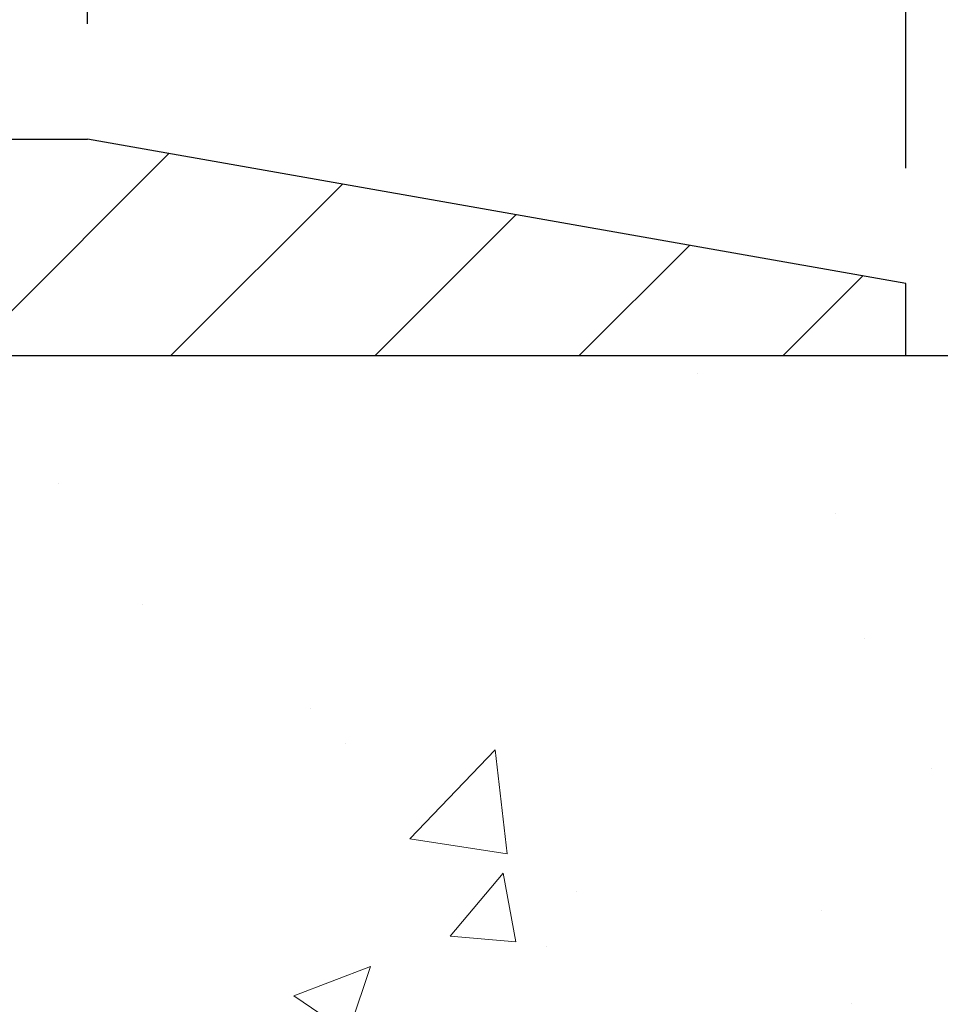
# Model space of a CAD drawing. Extents: x -308 to 3254, y -284 to 1977.
# Drawn here: x 19 to 21, y 15 to 16 of the extents above; entities that cross this region are included whole.
import ezdxf

# ---------------------------------------------------------------- set-up
doc = ezdxf.new("R2010")
doc.units = 0
doc.header["$LTSCALE"] = 5
doc.header["$MEASUREMENT"] = 0
doc.layers.get('DEFPOINTS').update_dxf_attribs({"linetype": 'CONTINUOUS'})
for name, color, linetype, lineweight in [('CONCRETE - H', 130, 'CONTINUOUS', 9), ('CONCRETE - L', 132, 'CONTINUOUS', 13), ('COVER PLATE - L', 7, 'CONTINUOUS', 25), ('DIMS', 50, 'CONTINUOUS', 25)]:
    doc.layers.add(name, color=color, linetype=linetype, lineweight=lineweight)
doc.dimstyles.get("Standard").update_dxf_attribs({"dimtxt": 0.18, "dimasz": 0.18, "dimexe": 0.18, "dimexo": 0.0625, "dimgap": 0.09, "dimtad": 0, "dimtih": 1, "dimtoh": 1, "dimdec": 4, "dimzin": 0, "dimdsep": 46, "dimtxsty": 'Standard', "dimcen": 0.09, "dimadec": 0, "dimazin": 0, "dimtfac": 1, "dimtdec": 4, "dimtofl": 0, "dimtmove": 0, "dimatfit": 3, "dimfxl": 1, "dimtolj": 1, "dimtzin": 0, "dimarcsym": 0})

# ---------------------------------------------------------------- blocks, each defined once
blk = doc.blocks.new('*D7')
at = {"layer": 'DEFPOINTS', "color": 0, "transparency": 16777216}
for p in [(20.24483868756761, 15.67139465040009), (17.9828375333409, 11.67139465039986), (27.32928332322479, 11.67139465039986)]:
    blk.add_point(p, dxfattribs=at)
at = {"layer": 'DIMS', "color": 0, "lineweight": -2, "transparency": 16777216}
for p, q in [((20.44483868756761, 15.67139465040009), (27.52928332322479, 15.67139465040009)), ((27.32928332322479, 15.43139465040009), (27.32928332322479, 14.38464808964555)), ((27.32928332322479, 11.91139465039986), (27.32928332322479, 13.26464808964555)), ((18.1828375333409, 11.67139465039986), (27.52928332322479, 11.67139465039986))]:
    blk.add_line(p, q, dxfattribs=at)
at = {"layer": 'DIMS', "color": 0, "transparency": 16777216}
for points in [[(27.28928332322479, 15.43139465040009), (27.36928332322479, 15.43139465040009), (27.32928332322479, 15.67139465040009)], [(27.28928332322479, 11.91139465039986), (27.36928332322479, 11.91139465039986), (27.32928332322479, 11.67139465039986)]]:
    blk.add_solid(points, dxfattribs=at)
at = {"layer": 'DIMS', "color": 0, "transparency": 16777216, "insert": (27.32928332322479, 13.82464808964555), "char_height": 0.24, "attachment_point": 5}
blk.add_mtext('\\A1;4 IN \\P [101.6mm]', dxfattribs=at)
blk = doc.blocks.new('*D14')
at = {"layer": 'DEFPOINTS', "color": 0, "transparency": 16777216}
for p in [(20.74483868756761, 18.0700439284725), (8.744838687567608, 15.79632896533167), (20.74483868756761, 15.79632896533167)]:
    blk.add_point(p, dxfattribs=at)
at = {"layer": 'DIMS', "color": 0, "lineweight": -2, "transparency": 16777216}
for p, q in [((8.744838687567608, 15.99632896533167), (8.744838687567608, 18.2700439284725)), ((20.74483868756761, 15.99632896533167), (20.74483868756761, 18.2700439284725)), ((8.984838687567608, 18.0700439284725), (13.14839922865766, 18.0700439284725)), ((20.50483868756761, 18.0700439284725), (15.58839922865767, 18.0700439284725))]:
    blk.add_line(p, q, dxfattribs=at)
at = {"layer": 'DIMS', "color": 0, "transparency": 16777216}
for points in [[(8.984838687567608, 18.1100439284725), (8.984838687567608, 18.0300439284725), (8.744838687567608, 18.0700439284725)], [(20.50483868756761, 18.1100439284725), (20.50483868756761, 18.0300439284725), (20.74483868756761, 18.0700439284725)]]:
    blk.add_solid(points, dxfattribs=at)
at = {"layer": 'DIMS', "color": 0, "transparency": 16777216, "insert": (14.36839922865767, 18.0700439284725), "char_height": 0.24, "attachment_point": 5}
blk.add_mtext('\\A1;12 IN\\P [304.8mm]', dxfattribs=at)
blk = doc.blocks.new('*D16')
at = {"layer": 'DEFPOINTS', "color": 0, "transparency": 16777216}
for p in [(19.32701823266319, 17.12613157150989), (19.32701823266319, 16.04632896533167), (20.74483868756761, 15.79632896533167)]:
    blk.add_point(p, dxfattribs=at)
at = {"layer": 'DIMS', "color": 0, "lineweight": -2, "transparency": 16777216}
for p, q in [((19.32701823266319, 16.24632896533167), (19.32701823266319, 17.32613157150989)), ((20.74483868756761, 15.99632896533167), (20.74483868756761, 17.32613157150989)), ((19.56701823266319, 17.12613157150989), (20.50483868756761, 17.12613157150989)), ((20.74483868756761, 17.12613157150989), (20.98483868756761, 17.12613157150989))]:
    blk.add_line(p, q, dxfattribs=at)
at = {"layer": 'DIMS', "color": 0, "transparency": 16777216}
for points in [[(19.56701823266319, 17.16613157150989), (19.56701823266319, 17.08613157150989), (19.32701823266319, 17.12613157150989)], [(20.50483868756761, 17.16613157150989), (20.50483868756761, 17.08613157150989), (20.74483868756761, 17.12613157150989)]]:
    blk.add_solid(points, dxfattribs=at)
at = {"layer": 'DIMS', "color": 0, "transparency": 16777216, "insert": (22.14483868756761, 17.12613157150989), "char_height": 0.24, "attachment_point": 5}
blk.add_mtext('\\A1;1 7/16 IN\\P [36.0mm]', dxfattribs=at)
blk = doc.blocks.new('*D18')
at = {"layer": 'DEFPOINTS', "color": 0, "transparency": 16777216}
for p in [(20.74483868756761, 15.79632896533167), (20.74483868756761, 15.67132896533167), (23.33148876012376, 15.67132896533167)]:
    blk.add_point(p, dxfattribs=at)
at = {"layer": 'DIMS', "color": 0, "lineweight": -2, "transparency": 16777216}
for p, q in [((23.57148876012376, 16.38942629238032), (23.33148876012376, 16.38942629238032)), ((23.33148876012376, 16.38942629238032), (23.33148876012376, 16.27632896533167)), ((23.33148876012376, 16.03632896533167), (23.33148876012376, 16.27632896533167)), ((20.94483868756761, 15.79632896533167), (23.53148876012376, 15.79632896533167)), ((20.94483868756761, 15.67132896533167), (23.53148876012376, 15.67132896533167)), ((23.33148876012376, 15.43132896533167), (23.33148876012376, 15.19132896533167))]:
    blk.add_line(p, q, dxfattribs=at)
at = {"layer": 'DIMS', "color": 0, "transparency": 16777216}
for points in [[(23.29148876012376, 16.03632896533167), (23.37148876012376, 16.03632896533167), (23.33148876012376, 15.79632896533167)], [(23.29148876012376, 15.43132896533167), (23.37148876012376, 15.43132896533167), (23.33148876012376, 15.67132896533167)]]:
    blk.add_solid(points, dxfattribs=at)
at = {"layer": 'DIMS', "color": 0, "transparency": 16777216, "insert": (24.57148876012376, 16.38942629238032), "char_height": 0.24, "attachment_point": 5}
blk.add_mtext('\\A1;1/8 IN\\P [3.2mm]', dxfattribs=at)

msp = doc.modelspace()

# ---------------------------------------------------------------- hatches: boundary and pattern name
at = {"layer": 'CONCRETE - H'}
h = msp.add_hatch(dxfattribs=at)
h.set_pattern_fill('AR-CONC', color=256, scale=0.19)
h.set_pattern_definition([(49.99999999999999, (-31.03633927396004, 58.49671101859371), (1.362794346941432, -0.1192290564669307), [0.1425, -1.5675]), (355, (-31.03633927396004, 58.49671101859371), (-0.2636275338647, 1.429165054030022), [0.114, -1.254]), (100.45144446, (-30.92277308005987, 58.48677526499364), (1.099166808781513, 1.309935982840396), [0.1211063647999999, -1.332170012799998]), (46.18420000000002, (-31.03633927396004, 58.87671101859382), (2.027758528275987, -0.3144866335068454), [0.2137499999999997, -2.351249999999996]), (96.63563549, (-30.86735945846021, 58.85050373529361), (1.775857696781034, 1.850825341471646), [0.1816596498, -1.998256144]), (351.1841639899999, (-31.03633927396004, 58.87671101859382), (1.775857695604069, 1.850825340512981), [0.171, -1.8810000019]), (21, (-30.84633927395998, 58.7817110185938), (1.134123399025077, -0.7649758922641438), [0.1425, -1.5675]), (326.0000000000001, (-30.84633927395998, 58.7817110185938), (0.4622991306510053, 1.377785085589021), [0.114, -1.254]), (71.45144474, (-30.75182899136007, 58.71796302799362), (1.596422515786945, 0.6128091903320723), [0.121106361, -1.3321700128]), (37.50000000000001, (-31.03633927396004, 58.49671101859371), (0.02310372510285227, 0.6324983222794919), [0, -1.2388, 0, -1.273, 0, -1.25875]), (7.499999999999999, (-31.03633927396004, 58.49671101859371), (0.4998321211400824, 0.7493822525764845), [0, -0.7258, 0, -1.2103, 0, -0.47975]), (327.5, (-31.46003927395986, 58.49671101859371), (1.014262628727577, -0.04285425629532154), [0, -0.475, 0, -1.482, 0, -1.9665]), (317.5, (-31.65003927395992, 58.49671101859371), (1.108053721750534, 0.1901994664314037), [0, -0.6175, 0, -0.9842, 0, -1.3965])])
edge = h.paths.add_edge_path()
edge.add_spline(control_points=[(26.07838538630995, 15.67139465039986), (26.45161911017794, 15.2393345110695), (27.25291460462086, 14.31174458327359), (24.8707721920282, 13.721893719626), (26.40013267420363, 11.88729568651343), (25.31716563360533, 11.73438164278423), (24.85605393747164, 11.66927305552053)], knot_values=[0, 0, 0, 0, 1.325253995415603, 2.845187847746858, 4.302947006480903, 5.383889389982092, 5.383889389982092, 5.383889389982092, 5.383889389982092], degree=3, periodic=0)
edge.add_line((24.85605393747164, 11.66927305552053), (24.36305228545416, 10.96061206369745))
edge.add_line((24.36305228545461, 10.96061206369745), (24.36305228545461, 11.08659607221057))
edge.add_line((24.36305228545461, 11.08659607221057), (24.36305228545461, 11.15746207221059))
edge.add_line((24.36305228545461, 11.15746207221059), (23.69336858545512, 11.15746207221059))
edge.add_arc((23.69336858545466, 11.19683207221033), 0.03936999999978497, 239.99999999986449, 270.00000000049636, ccw=False)
edge.add_line((23.67368358545446, 11.16273665206359), (23.53792267783683, 11.24111824862212))
edge.add_arc((23.48280467783707, 11.14565107221097), 0.1102359999995448, 419.9999999999742, 449.9999999999741)
edge.add_line((23.48280467783707, 11.2558870722105), (22.57484673680801, 11.2558870722105))
edge.add_arc((22.57484673680801, 11.29525707221046), 0.03937000000005497, 239.9999999998137, 269.99999999981384, ccw=False)
edge.add_line((22.5551617368078, 11.26116165206349), (21.87507455064906, 11.65380965488112))
edge.add_arc((21.81507460992179, 11.54988657220611), 0.1200000000000191, 420.0000326786532, 449.9999999999695)
edge.add_line((21.81507460992179, 11.669886572206), (21.60363322736202, 11.669886572206))
edge.add_arc((21.60363322736202, 11.70925657220619), 0.0393699999999626, 225.0000000000658, 270.00000000009305, ccw=False)
edge.add_line((21.57579443338682, 11.68141777823075), (21.45932790925417, 11.7978843023634))
edge.add_arc((21.20962593494687, 11.54818232805701), 0.3531319186158823, 404.9999999999144, 436.0979991088574)
edge.add_arc((20.92034134186406, 10.37941255461647), 1.557170273114316, 436.0979991089334, 463.9020008910752)
edge.add_arc((20.63105674878079, 11.5481823280561), 0.353131918616701, 463.9020008910599, 494.9999999999332)
edge.add_line((20.38135477447395, 11.79788430236363), (20.26488825034085, 11.68141777823098))
edge.add_arc((20.23704945636564, 11.70925657220596), 0.03936999999984744, 270.00000000039296, 315.000000000117, ccw=False)
edge.add_line((20.23704945636564, 11.66988657220622), (18.52614435388159, 11.66988657220622))
edge.add_arc((18.52614435388159, 11.70925657220619), 0.03937000000001234, 179.9999999999689, 270.00000000003104, ccw=False)
edge.add_line((18.48677435388163, 11.70925657220619), (18.48677435387663, 13.02504129623549))
edge.add_arc((18.52614435387659, 13.02504129623526), 0.03937000000014024, 467.302377237021, 539.999999999969, ccw=False)
edge.add_line((18.51443514550647, 13.06262974312199), (18.53170808659979, 13.06915573991682))
edge.add_line((18.53170808659979, 13.06915573991682), (18.54888468277431, 13.07587011998521))
edge.add_line((18.54888468277431, 13.07587011998521), (18.56586858911078, 13.08296126660071))
edge.add_line((18.56586858911078, 13.08296126660071), (18.58256346069038, 13.09061756303686))
edge.add_line((18.58256346069038, 13.09061756303686), (18.59887295259387, 13.099027392567))
edge.add_line((18.59887295259387, 13.099027392567), (18.6147118669187, 13.10834296428789))
edge.add_line((18.6147118669187, 13.10834296428789), (18.63005239622862, 13.11853024436755))
edge.add_line((18.63005239622862, 13.11853024436755), (18.64488515039466, 13.12949543132777))
edge.add_line((18.64488515039466, 13.12949543132777), (18.65920074781616, 13.14114469601282))
edge.add_line((18.65920074781616, 13.14114469601282), (18.67298980341093, 13.15338426049379))
edge.add_line((18.67298980341093, 13.15338426049379), (18.68624108259428, 13.16614756209106))
edge.add_line((18.68624108259428, 13.16614756209106), (18.69893846414698, 13.17943994497682))
edge.add_line((18.69893846414698, 13.17943994497682), (18.71106859174051, 13.1932680210607))
edge.add_line((18.71106859174051, 13.1932680210607), (18.72263138233029, 13.20759939024583))
edge.add_line((18.72263138233029, 13.20759939024583), (18.73362984341202, 13.22239256891112))
edge.add_line((18.73362984341202, 13.22239256891112), (18.7440669824814, 13.23760607343593))
edge.add_line((18.7440669824814, 13.23760607343593), (18.7539458070346, 13.2531984201994))
edge.add_line((18.75394580703414, 13.2531984201994), (18.76326932456686, 13.26912812558066))
edge.add_line((18.76326932456686, 13.26912812558066), (18.77204060620852, 13.28535374783451))
edge.add_line((18.77204060620852, 13.28535374783451), (18.78026785076418, 13.30183721959406))
edge.add_line((18.78026785076372, 13.30183721959406), (18.78796806647233, 13.31854627073153))
edge.add_line((18.78796806647233, 13.31854627073176), (18.79515912985698, 13.33544920251302))
edge.add_line((18.79515912985698, 13.33544920251302), (18.80185939407784, 13.35251580170552))
edge.add_line((18.80185939407784, 13.35251580170552), (18.80809176983894, 13.36973005924301))
edge.add_line((18.80809176983894, 13.36973005924278), (18.81388169994489, 13.38708385767882))
edge.add_line((18.81388169994489, 13.38708385767882), (18.8192546543446, 13.4045691641636))
edge.add_line((18.8192546543446, 13.4045691641636), (18.82423610298702, 13.42217794584712))
edge.add_line((18.82423610298702, 13.42217794584712), (18.82885151582104, 13.43990216987959))
edge.add_line((18.82885151582104, 13.43990216987959), (18.83312636279516, 13.45773380341097))
edge.add_line((18.83312636279516, 13.45773380341097), (18.83708611385782, 13.47566481359149))
edge.add_line((18.83708611385782, 13.47566481359149), (18.84075623895842, 13.49368716757112))
edge.add_line((18.84075623895842, 13.49368716757135), (18.84416220804542, 13.5117928325003))
edge.add_line((18.84416220804542, 13.5117928325003), (18.84732949106728, 13.52997377552856))
edge.add_line((18.84732949106728, 13.52997377552856), (18.8502835579734, 13.54822196380633))
edge.add_line((18.8502835579734, 13.54822196380633), (18.85304987871177, 13.56652936448381))
edge.add_line((18.85304987871177, 13.56652936448381), (18.85565392323178, 13.58488794471077))
edge.add_line((18.85565392323178, 13.58488794471077), (18.85773822053307, 13.60043353288643))
edge.add_line((18.85773822053307, 13.60043353288643), (18.85775596060239, 13.6004316789556))
edge.add_line((18.85775596060239, 13.6004316789556), (18.86047706341151, 13.62172651241394))
edge.add_line((18.86047706341151, 13.62172651241394), (18.86274709896816, 13.64019043419057))
edge.add_line((18.86274709896816, 13.64019043419034), (18.86495673810168, 13.65867340411705))
edge.add_line((18.86495673810168, 13.65867340411728), (18.86712460526041, 13.67710917449381))
edge.add_arc((18.80847713986714, 13.68403505550873), 0.05905499999903428, 353.2649378235772, 366.6781923660431)
edge.add_line((18.8671314507601, 13.69090272167455), (18.86495673810168, 13.70939670690041))
edge.add_line((18.86495673810168, 13.70939670690063), (18.86274709896816, 13.72787967682711))
edge.add_line((18.86274709896816, 13.72787967682711), (18.86047706341151, 13.74634359860352))
edge.add_line((18.86047706341151, 13.74634359860352), (18.85812116148236, 13.76478043938005))
edge.add_line((18.85812116148236, 13.76478043938005), (18.85565392323224, 13.78318216630669))
edge.add_line((18.85565392323178, 13.78318216630669), (18.85304987871177, 13.80154074653365))
edge.add_line((18.85304987871177, 13.80154074653365), (18.85028355797294, 13.81984814721091))
edge.add_line((18.8502835579734, 13.81984814721113), (18.84732949106728, 13.8380963354889))
edge.add_line((18.84732949106728, 13.8380963354889), (18.84416220804542, 13.85627727851715))
edge.add_line((18.84416220804542, 13.85627727851715), (18.84075623895842, 13.87438294344611))
edge.add_line((18.84075623895842, 13.87438294344611), (18.83708611385782, 13.89240529742597))
edge.add_line((18.83708611385782, 13.89240529742597), (18.83312636279516, 13.91033630760649))
edge.add_line((18.83312636279516, 13.91033630760626), (18.82885151582104, 13.92816794113764))
edge.add_line((18.82885151582104, 13.92816794113787), (18.82423610298702, 13.94589216517033))
edge.add_line((18.82423610298702, 13.94589216517033), (18.8192546543446, 13.96350094685386))
edge.add_line((18.8192546543446, 13.96350094685386), (18.81388169994489, 13.98098625333864))
edge.add_line((18.81388169994489, 13.98098625333864), (18.80809176983894, 13.99834005177468))
edge.add_line((18.80809176983894, 13.99834005177468), (18.80185939407784, 14.01555430931217))
edge.add_line((18.80185939407784, 14.01555430931194), (18.79515912985698, 14.03262090850444))
edge.add_line((18.79515912985698, 14.03262090850444), (18.78796806647233, 14.0495238402857))
edge.add_line((18.78796806647233, 14.0495238402857), (18.78026785076372, 14.06623289142317))
edge.add_line((18.78026785076372, 14.0662328914234), (18.77204060620807, 14.08271636318295))
edge.add_line((18.77204060620852, 14.08271636318295), (18.76326932456686, 14.0989419854368))
edge.add_line((18.76326932456686, 14.0989419854368), (18.75394580703414, 14.11487169081829))
edge.add_line((18.75394580703414, 14.11487169081829), (18.74406698248094, 14.13046403758176))
edge.add_line((18.7440669824814, 14.13046403758153), (18.73362984341202, 14.14567754210634))
edge.add_line((18.73362984341202, 14.14567754210634), (18.72263138233029, 14.16047072077163))
edge.add_line((18.72263138233029, 14.16047072077163), (18.71106859174051, 14.17480208995676))
edge.add_line((18.71106859174051, 14.17480208995676), (18.69893846414698, 14.18863016604087))
edge.add_line((18.69893846414698, 14.18863016604064), (18.68624108259428, 14.2019225489264))
edge.add_line((18.68624108259428, 14.2019225489264), (18.67298980341093, 14.21468585052367))
edge.add_line((18.67298980341093, 14.21468585052367), (18.65920074781616, 14.22692541500464))
edge.add_line((18.6592007478157, 14.22692541500464), (18.64488515039466, 14.23857467968969))
edge.add_line((18.64488515039466, 14.23857467968969), (18.63005239622862, 14.24953986664991))
edge.add_line((18.63005239622862, 14.24953986664991), (18.6147118669187, 14.25972714672957))
edge.add_line((18.6147118669187, 14.25972714672957), (18.5990597183536, 14.26893287317989))
edge.add_line((18.59905971835406, 14.26893287317989), (18.59906593112828, 14.26894321096233))
edge.add_line((18.59906593112783, 14.26894321096233), (18.59887295259387, 14.26904271845046))
edge.add_line((18.59887295259387, 14.26904271845046), (18.5990597183536, 14.26893287317989))
edge.add_line((18.59905971835406, 14.26893287317989), (18.56176686699609, 14.20687921182025))
edge.add_line((18.56176686699609, 14.20687921182025), (18.54598219557329, 14.21480655431719))
edge.add_line((18.54598219557329, 14.21480655431719), (18.52864343351257, 14.22277393274135))
edge.add_line((18.52864343351257, 14.22277393274135), (18.51106195664079, 14.23036956951773))
edge.add_line((18.51106195664079, 14.23036956951773), (18.49335912236302, 14.23777933547035))
edge.add_arc((18.52614435387659, 14.34302715868125), 0.1102359999999757, 180.0000000000111, 252.6979232241451, ccw=False)
edge.add_line((18.4159083538766, 14.34302715868125), (18.4159083538766, 14.4569182525222))
edge.add_line((18.4159083538766, 14.4569182525222), (18.48677435387663, 14.4569182525222))
edge.add_line((18.48677435387663, 14.4569182525222), (18.48677435387663, 14.53226386364076))
edge.add_line((18.48677435387663, 14.53226386364076), (18.4159083538766, 14.53226386364076))
edge.add_line((18.4159083538766, 14.53226386364076), (18.38861345748319, 14.53226386364076))
edge.add_arc((18.42771935387691, 14.53681641976095), 0.03937000000000328, 122.90315213935381, 186.6402612611537, ccw=False)
edge.add_line((18.40633275724122, 14.56987107728946), (18.72155069769678, 14.77381930876254))
edge.add_arc((18.54386085387569, 14.9725116621903), 0.2665564328767153, 311.806149406512, 360.0000000001604)
edge.add_line((18.810417286752, 14.97251166219121), (18.810417286752, 15.02172526454069))
edge.add_line((18.810417286752, 15.02172526454046), (18.82929524362908, 15.02172526454046))
edge.add_line((18.82929524362908, 15.02172526454069), (18.90016099166087, 15.02172526454069))
edge.add_line((18.90016099166087, 15.02172526454069), (18.90016099166087, 14.96803139195026))
edge.add_line((18.90016099166087, 14.96803139195026), (19.09897988929879, 14.96803139195026))
edge.add_arc((19.09897988929924, 15.04677154943056), 0.07874015748032548, 270, 359.9999999999948)
edge.add_line((19.17772004677954, 15.04677154943056), (19.17772004677954, 15.67132896533144))
edge.add_line((19.17772004677909, 15.67132896533144), (20.24483868756715, 15.67132896533144))
edge.add_line((20.24483868756761, 15.67132896533121), (26.07838538630995, 15.67139465039986))
h.paths.add_polyline_path([(22.83578359899911, 13.70393589759487), (24.51578359899895, 13.70393589759487), (24.51578359899895, 14.46393589759487), (22.83578359899911, 14.46393589759487)], flags=24)
h.paths.add_polyline_path([(20.86594378796281, 14.77637785101479), (22.38594378796279, 14.77637785101479), (22.38594378796279, 15.53637785101478), (20.86594378796281, 15.53637785101478)], flags=24)
h.paths.add_polyline_path([(24.99296373127254, 11.41203226793004), (30.21467801698691, 11.41203226793004), (30.21467801698691, 12.57203226793013), (24.99296373127254, 12.57203226793013)], flags=9)
at = {"layer": 'COVER PLATE - L'}
h = msp.add_hatch(dxfattribs=at)
h.set_pattern_fill('ANSI31', color=252, scale=2, style=0)
h.set_pattern_definition([(45, (23.33118639154964, 2.560095860114416), (-0.1767766952966368, 0.1767766952966369), [])])
h.paths.add_polyline_path([(15.21358868756761, 16.04632896533167), (14.90108868756761, 15.73382896533167), (14.90108868756761, 15.67132896533167), (20.74483868756761, 15.67132896533167), (20.74483868756761, 15.79632896533167), (19.32701823266319, 16.04632896533167)])

# ---------------------------------------------------------------- linework, layer by layer
at = {"layer": 'CONCRETE - L'}
for p, q in [((27.04054409411356, 15.67139465039941), (17.74483868756761, 15.67139465039963)), ((17.74483868756761, 15.67132896533167), (22.24483868756761, 15.67132896533167))]:
    msp.add_line(p, q, dxfattribs=at)
for points in [[(20.74483868756761, 15.67132896533167), (17.74483868756761, 15.67132896533167)], [(22.24483868756761, 15.67132896533167), (20.74483868756761, 15.67132896533167)]]:
    msp.add_lwpolyline(points, dxfattribs=at)
at = {"layer": 'COVER PLATE - L'}
for p, q in [((10.16265914247202, 16.04632896533167), (19.32701823266319, 16.04632896533167)), ((20.74483868756761, 15.79632896533167), (19.32701823266319, 16.04632896533167)), ((20.74483868756761, 15.67132896533167), (20.74483868756761, 15.79632896533167)), ((8.744838687567608, 15.67132896533167), (20.74483868756761, 15.67132896533167))]:
    msp.add_line(p, q, dxfattribs=at)

# ---------------------------------------------------------------- dimensions: what is measured, and where the dimension line sits
at = {"layer": 'DIMS'}
for base, p1, p2, override, picture, middle in [((20.74483868756761, 18.0700439284725), (8.744838687567608, 15.79632896533167), (20.74483868756761, 15.79632896533167), {"dimtxt": 0.24, "dimasz": 0.24, "dimexe": 0.2, "dimexo": 0.2, "dimgap": 0.24, "dimlunit": 5, "dimpost": ' IN'}, '*D14', (14.36839922865767, 18.0700439284725)), ((19.32701823266319, 17.12613157150989), (20.74483868756761, 15.79632896533167), (19.32701823266319, 16.04632896533167), {"dimtxt": 0.24, "dimasz": 0.24, "dimexe": 0.2, "dimexo": 0.2, "dimgap": 0.24, "dimlunit": 5, "dimpost": ' IN', "dimfrac": 2}, '*D16', (22.14483868756761, 17.12613157150989))]:
    dim = msp.add_linear_dim(base=base, p1=p1, p2=p2, text='<>\\P[]', dimstyle='Standard', override=override, dxfattribs=at)
    dim.commit()
    dim.dimension.update_dxf_attribs({"geometry": picture, "text_midpoint": middle, "dimtype": 160})
for base, p1, p2, text, override, picture, middle in [((23.33148876012376, 15.67132896533167), (20.74483868756761, 15.79632896533167), (20.74483868756761, 15.67132896533167), '<>\\P[]', {"dimtxt": 0.24, "dimasz": 0.24, "dimexe": 0.2, "dimexo": 0.2, "dimgap": 0.24, "dimlunit": 5, "dimpost": ' IN', "dimtmove": 1, "dimfrac": 2}, '*D18', (23.49265933665612, 16.38942629238032)), ((27.32928332322479, 11.67139465039986), (20.24483868756761, 15.67139465040009), (17.9828375333409, 11.67139465039986), '<> \\P[]', {"dimtxt": 0.24, "dimasz": 0.24, "dimexe": 0.2, "dimexo": 0.2, "dimgap": 0.24, "dimlunit": 5, "dimpost": ' IN', "dimfrac": 2}, '*D7', (27.32928332322479, 13.82464808964555))]:
    dim = msp.add_linear_dim(base=base, p1=p1, p2=p2, angle=90, text=text, dimstyle='Standard', override=override, dxfattribs=at)
    dim.commit()
    dim.dimension.update_dxf_attribs({"geometry": picture, "text_midpoint": middle, "dimtype": 160})

doc.saveas('drawing.dxf')
